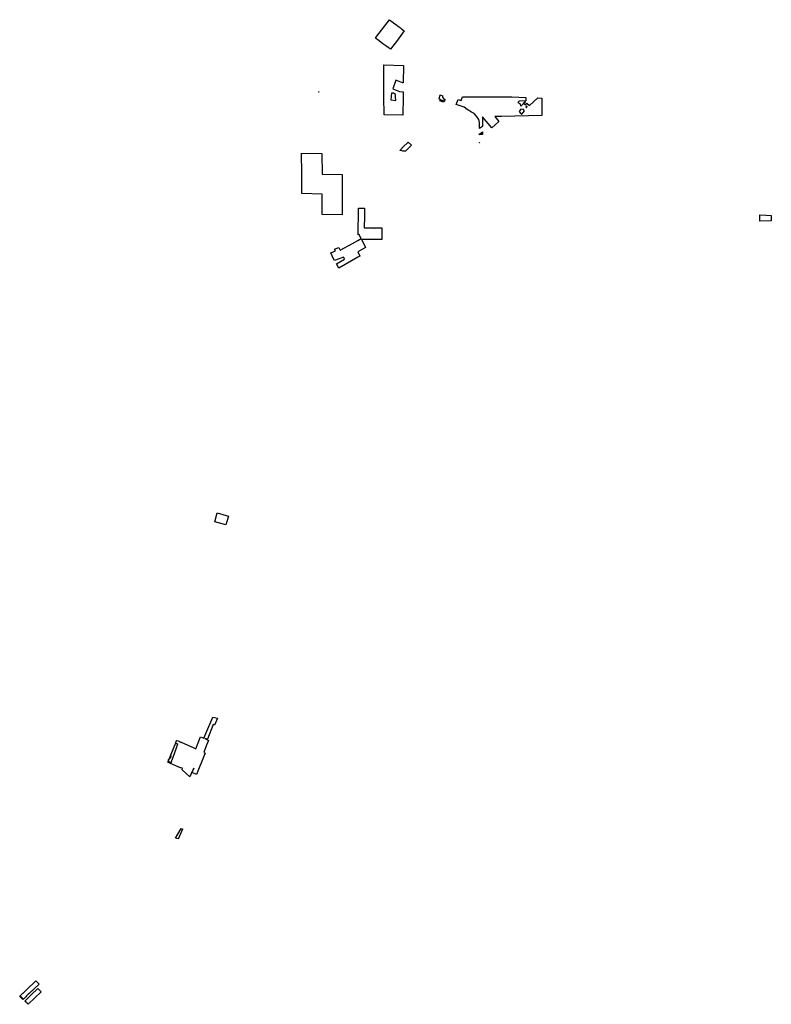
# Model space of a CAD drawing. Units: inches. Extents: x 2473358 to 2688583, y 1429108 to 1563819.
# Drawn here: x 2632639 to 2681445, y 1499873 to 1563819 of the extents above; entities that cross this region are included whole.
import ezdxf

# ---------------------------------------------------------------- set-up
doc = ezdxf.new("R2010")
doc.units = ezdxf.units.IN
doc.header["$MEASUREMENT"] = 0
doc.layers.add('RetiredParcels', color=173, linetype='Continuous')

msp = doc.modelspace()

# ---------------------------------------------------------------- linework, layer by layer
at = {"layer": 'RetiredParcels'}
for points in [[(2657163, 1562495), (2656715, 1561894), (2656472, 1562075), (2656228, 1562256), (2655986, 1562435), (2655985, 1562437), (2655746, 1562614), (2655745, 1562614), (2655839, 1562744), (2655839, 1562744), (2656645, 1563819), (2656887, 1563640), (2656916, 1563618), (2657126, 1563463), (2657181, 1563422), (2657367, 1563284), (2657435, 1563234), (2657614, 1563101)], [(2657558, 1560844), (2657550, 1559709), (2657492, 1559711), (2657072, 1559888), (2656877, 1559320), (2657294, 1559145), (2657546, 1559137), (2657546, 1559017), (2657545, 1558961), (2657544, 1558789), (2657519, 1557625), (2656295, 1557647), (2656292, 1558809), (2656292, 1558845), (2656289, 1558997), (2656289, 1559017), (2656289, 1559031), (2656288, 1559208), (2656283, 1560478), (2656283, 1560880)], [(2652047, 1559123), (2652047, 1559135), (2652083, 1559135), (2652083, 1559123)], [(2656791, 1559055), (2656770, 1558855), (2656768, 1558833), (2656763, 1558792), (2656748, 1558649), (2656745, 1558622), (2657057, 1558573), (2657055, 1558632), (2657050, 1558742), (2657048, 1558782), (2657045, 1558855), (2657040, 1558966), (2656913, 1559057)], [(2659942, 1558936), (2660094, 1558865), (2660102, 1558789), (2660161, 1558697), (2660242, 1558628), (2660257, 1558614), (2660230, 1558530), (2660210, 1558536), (2660186, 1558465), (2660039, 1558518), (2660038, 1558514), (2659930, 1558552), (2659958, 1558634), (2659901, 1558655), (2659882, 1558663)], [(2659986, 1558623), (2660066, 1558593), (2660038, 1558514), (2659930, 1558552), (2659958, 1558634), (2659944, 1558581), (2659973, 1558572)], [(2660066, 1558593), (2660210, 1558537), (2660185, 1558463), (2660038, 1558514)], [(2665499, 1558769), (2665499, 1558558), (2665073, 1558532), (2664978, 1558432), (2665107, 1558381), (2665189, 1558209), (2665455, 1558509), (2665488, 1558477), (2665378, 1558371), (2665484, 1558285), (2665573, 1558398), (2665733, 1558248), (2666279, 1558738), (2666548, 1558727), (2666540, 1557591), (2663932, 1557539), (2663484, 1557522), (2663747, 1557207), (2663518, 1556996), (2663293, 1556788), (2662691, 1557515), (2662690, 1557421), (2662693, 1557282), (2662692, 1557158), (2662691, 1556890), (2662487, 1556746), (2662490, 1556948), (2662491, 1557088), (2662492, 1557135), (2662492, 1557137), (2662445, 1557328), (2662306, 1557551), (2662308, 1557545), (2662142, 1557732), (2661978, 1557822), (2661695, 1557978), (2661505, 1558148), (2660990, 1558314), (2661104, 1558646), (2661311, 1558573), (2661401, 1558801), (2662428, 1558804), (2662718, 1558804), (2664168, 1558806), (2664586, 1558806)], [(2665128, 1557763), (2665249, 1557693), (2665428, 1557895), (2665347, 1557978), (2665185, 1558004), (2665066, 1557867)], [(2665502, 1558135), (2665549, 1558096), (2665595, 1558175), (2665549, 1558220)], [(2662693, 1556356), (2662447, 1556352), (2662692, 1556527)], [(2658079, 1555670), (2658071, 1555660), (2657689, 1555289), (2657602, 1555284), (2657509, 1555282), (2657407, 1555325), (2657316, 1555331), (2657464, 1555478), (2657471, 1555485), (2657473, 1555486), (2657528, 1555540), (2657864, 1555871)], [(2662502, 1555853), (2662517, 1555847), (2662506, 1555814), (2662491, 1555819)], [(2653574, 1552449), (2653576, 1551136), (2652277, 1551172), (2652275, 1552484), (2650968, 1552524), (2650969, 1553839), (2650944, 1555160), (2652249, 1555128), (2652274, 1553797), (2653573, 1553761)], [(2655035, 1551580), (2655024, 1551067), (2655008, 1550295), (2655659, 1550295), (2655670, 1550267), (2655727, 1550295), (2656139, 1550294), (2656160, 1550294), (2656160, 1550269), (2656160, 1550268), (2656160, 1549863), (2656160, 1549547), (2654839, 1549545), (2654954, 1549311), (2655093, 1549032), (2654592, 1548748), (2654732, 1548460), (2654602, 1548386), (2654187, 1548150), (2653370, 1547684), (2653221, 1547969), (2653739, 1548264), (2653688, 1548368), (2653675, 1548395), (2653606, 1548369), (2653387, 1548287), (2653079, 1548171), (2652981, 1548376), (2652931, 1548482), (2652838, 1548677), (2653139, 1548799), (2653081, 1548917), (2653363, 1549030), (2653456, 1548840), (2654256, 1549289), (2654602, 1549484), (2654811, 1549602), (2654729, 1549761), (2654673, 1549871), (2654610, 1549837), (2654619, 1550270), (2654636, 1551067), (2654647, 1551576)], [(2681112, 1551130), (2681431, 1551100), (2681445, 1550745), (2680701, 1550728), (2680705, 1551136)], [(2645301, 1531211), (2645465, 1531789), (2646190, 1531584), (2646109, 1531295), (2646028, 1531004)], [(2642350, 1515815), (2642357, 1515822), (2642376, 1515836), (2642391, 1515848), (2642407, 1515861), (2642420, 1515883), (2642434, 1515909), (2642447, 1515928), (2642451, 1515926), (2642456, 1515937), (2642452, 1515939), (2642449, 1515946), (2642468, 1515960), (2642458, 1516082), (2642767, 1516847), (2642767, 1516848), (2642802, 1516935), (2642835, 1517016), (2642929, 1516981), (2643017, 1516941), (2643022, 1516939), (2643027, 1516937), (2643031, 1516935), (2643036, 1516933), (2643040, 1516931), (2643045, 1516929), (2643049, 1516927), (2643054, 1516925), (2643058, 1516923), (2643063, 1516921), (2643068, 1516919), (2643072, 1516917), (2643077, 1516915), (2643081, 1516912), (2643086, 1516910), (2643090, 1516908), (2643095, 1516906), (2643099, 1516904), (2643104, 1516902), (2643109, 1516900), (2643113, 1516898), (2643118, 1516896), (2643937, 1516526), (2644074, 1516464), (2644382, 1517250), (2644590, 1517156), (2645188, 1518518), (2645484, 1518447), (2645290, 1518004), (2645200, 1518037), (2644837, 1517084), (2644653, 1517128), (2644653, 1517128), (2644824, 1517050), (2644899, 1517016), (2644779, 1516709), (2644757, 1516654), (2644591, 1516230), (2644678, 1516190), (2644617, 1516040), (2644116, 1514800), (2643843, 1514923), (2643955, 1515200), (2643946, 1515204), (2643823, 1514932), (2643807, 1514941), (2643678, 1514657), (2643181, 1515098), (2643184, 1515110), (2643186, 1515115), (2643214, 1515218), (2643102, 1515231), (2643097, 1515232), (2643097, 1515232), (2643084, 1515237), (2642440, 1515515), (2642263, 1515597), (2642280, 1515641), (2642288, 1515660), (2642325, 1515683), (2642309, 1515707), (2642308, 1515710), (2642302, 1515729), (2642301, 1515747), (2642311, 1515769), (2642312, 1515771), (2642315, 1515769), (2642327, 1515786), (2642341, 1515804)], [(2642456, 1515561), (2642439, 1515569), (2642435, 1515571), (2642408, 1515583), (2642380, 1515596), (2642376, 1515598), (2642371, 1515600), (2642367, 1515602), (2642362, 1515604), (2642357, 1515606), (2642353, 1515608), (2642348, 1515610), (2642344, 1515612), (2642339, 1515614), (2642335, 1515616), (2642330, 1515618), (2642326, 1515620), (2642321, 1515622), (2642316, 1515624), (2642312, 1515626), (2642307, 1515629), (2642303, 1515631), (2642298, 1515633), (2642294, 1515635), (2642289, 1515637), (2642285, 1515639), (2642280, 1515641), (2642767, 1516848), (2642787, 1516838), (2642788, 1516838), (2642789, 1516838), (2642790, 1516837), (2642791, 1516837), (2642792, 1516836), (2642793, 1516836), (2642793, 1516836), (2642794, 1516835), (2642795, 1516835), (2642796, 1516834), (2642797, 1516834), (2642798, 1516834), (2642799, 1516833), (2642800, 1516833), (2642801, 1516832), (2642802, 1516832), (2642803, 1516832), (2642803, 1516831), (2642804, 1516831), (2642805, 1516830), (2642806, 1516830), (2642807, 1516830), (2642808, 1516829), (2642809, 1516829), (2642810, 1516828), (2642811, 1516828), (2642812, 1516827), (2642813, 1516827), (2642814, 1516827), (2642814, 1516826), (2642815, 1516826), (2642816, 1516825), (2642817, 1516825), (2642818, 1516825), (2642819, 1516824), (2642820, 1516824), (2642821, 1516823), (2642822, 1516823), (2642823, 1516823), (2642824, 1516822), (2642824, 1516822), (2642825, 1516821), (2642826, 1516821), (2642827, 1516821), (2642828, 1516820), (2642829, 1516820), (2642830, 1516819), (2642831, 1516819), (2642832, 1516819), (2642833, 1516818), (2642834, 1516818), (2642835, 1516817), (2642835, 1516817), (2642836, 1516817), (2642837, 1516816), (2642838, 1516816), (2642839, 1516815), (2642840, 1516815), (2642841, 1516814), (2642842, 1516814), (2642843, 1516814), (2642844, 1516813), (2642845, 1516813), (2642846, 1516812), (2642846, 1516812), (2642847, 1516812), (2642848, 1516811), (2642849, 1516811), (2642850, 1516810), (2642851, 1516810), (2642852, 1516810), (2642853, 1516809), (2642854, 1516809), (2642855, 1516808), (2642856, 1516808), (2642856, 1516808), (2642857, 1516807), (2642858, 1516807), (2642859, 1516806), (2642860, 1516806), (2642861, 1516806), (2642862, 1516805), (2642863, 1516805), (2642864, 1516804), (2642865, 1516804), (2642866, 1516803), (2642867, 1516803), (2642867, 1516803), (2642868, 1516802), (2642869, 1516802), (2642870, 1516801), (2642871, 1516801), (2642872, 1516801), (2642873, 1516800), (2642874, 1516800), (2642875, 1516799), (2642876, 1516799), (2642877, 1516799), (2642877, 1516798), (2642878, 1516798), (2642879, 1516797), (2642880, 1516797), (2642881, 1516797), (2642882, 1516796), (2642883, 1516796), (2642884, 1516795), (2642885, 1516795), (2642886, 1516795), (2642887, 1516794), (2642888, 1516794), (2642888, 1516793), (2642889, 1516793), (2642890, 1516793), (2642891, 1516792), (2642892, 1516792), (2642893, 1516791), (2642894, 1516791), (2642895, 1516790), (2642896, 1516790), (2642896, 1516790), (2642895, 1516789), (2642895, 1516788), (2642895, 1516787), (2642894, 1516786), (2642894, 1516785), (2642894, 1516784), (2642893, 1516783), (2642893, 1516782), (2642893, 1516781), (2642892, 1516780), (2642892, 1516779), (2642892, 1516778), (2642891, 1516777), (2642891, 1516776), (2642891, 1516775), (2642890, 1516774), (2642890, 1516773), (2642890, 1516773), (2642889, 1516772), (2642889, 1516771), (2642889, 1516770), (2642888, 1516769), (2642888, 1516768), (2642888, 1516767), (2642887, 1516766), (2642887, 1516765), (2642887, 1516764), (2642886, 1516763), (2642886, 1516762), (2642886, 1516761), (2642885, 1516760), (2642885, 1516759), (2642885, 1516758), (2642884, 1516757), (2642884, 1516757), (2642883, 1516754), (2642881, 1516750), (2642880, 1516745), (2642878, 1516740), (2642876, 1516736), (2642875, 1516731), (2642873, 1516726), (2642871, 1516721), (2642870, 1516717), (2642868, 1516712), (2642866, 1516707), (2642865, 1516703), (2642863, 1516698), (2642861, 1516693), (2642860, 1516689), (2642858, 1516684), (2642856, 1516679), (2642854, 1516674), (2642853, 1516670), (2642851, 1516665), (2642849, 1516660), (2642848, 1516656), (2642846, 1516651), (2642844, 1516646), (2642843, 1516641), (2642841, 1516637), (2642839, 1516632), (2642838, 1516627), (2642836, 1516623), (2642834, 1516618), (2642833, 1516613), (2642831, 1516608), (2642829, 1516604), (2642828, 1516599), (2642826, 1516594), (2642824, 1516590), (2642822, 1516585), (2642821, 1516580), (2642819, 1516576), (2642817, 1516571), (2642816, 1516566), (2642814, 1516561), (2642812, 1516557), (2642811, 1516552), (2642809, 1516547), (2642807, 1516543), (2642806, 1516538), (2642804, 1516533), (2642802, 1516528), (2642801, 1516524), (2642799, 1516519), (2642797, 1516514), (2642796, 1516510), (2642794, 1516505), (2642792, 1516500), (2642790, 1516495), (2642789, 1516491), (2642787, 1516486), (2642785, 1516481), (2642784, 1516477), (2642782, 1516472), (2642780, 1516467), (2642779, 1516463), (2642777, 1516458), (2642775, 1516453), (2642774, 1516448), (2642772, 1516444), (2642770, 1516439), (2642769, 1516434), (2642767, 1516430), (2642765, 1516425), (2642764, 1516420), (2642762, 1516415), (2642760, 1516411), (2642758, 1516406), (2642757, 1516401), (2642755, 1516397), (2642753, 1516392), (2642752, 1516387), (2642750, 1516383), (2642748, 1516378), (2642747, 1516373), (2642745, 1516368), (2642743, 1516364), (2642742, 1516359), (2642740, 1516354), (2642738, 1516350), (2642737, 1516345), (2642735, 1516340), (2642733, 1516335), (2642732, 1516331), (2642730, 1516326), (2642728, 1516321), (2642726, 1516317), (2642725, 1516312), (2642723, 1516307), (2642721, 1516302), (2642720, 1516298), (2642718, 1516293), (2642716, 1516288), (2642715, 1516284), (2642713, 1516279), (2642711, 1516274), (2642710, 1516270), (2642708, 1516265), (2642706, 1516260), (2642705, 1516255), (2642703, 1516251), (2642701, 1516246), (2642700, 1516241), (2642698, 1516237), (2642696, 1516232), (2642694, 1516227), (2642693, 1516222), (2642691, 1516218), (2642689, 1516213), (2642688, 1516208), (2642686, 1516204), (2642684, 1516199), (2642683, 1516194), (2642681, 1516189), (2642679, 1516185), (2642678, 1516180), (2642676, 1516175), (2642674, 1516171), (2642673, 1516166), (2642671, 1516161), (2642669, 1516157), (2642668, 1516152), (2642666, 1516147), (2642664, 1516142), (2642662, 1516138), (2642661, 1516133), (2642659, 1516128), (2642657, 1516124), (2642656, 1516119), (2642654, 1516114), (2642652, 1516109), (2642651, 1516105), (2642649, 1516100), (2642647, 1516095), (2642646, 1516091), (2642644, 1516086), (2642642, 1516081), (2642641, 1516076), (2642639, 1516072), (2642637, 1516067), (2642636, 1516062), (2642634, 1516058), (2642632, 1516053), (2642630, 1516048), (2642629, 1516044), (2642627, 1516039), (2642625, 1516034), (2642624, 1516029), (2642622, 1516025), (2642620, 1516020), (2642619, 1516015), (2642617, 1516011), (2642615, 1516006), (2642614, 1516001), (2642612, 1515996), (2642610, 1515992), (2642609, 1515987), (2642607, 1515982), (2642605, 1515978), (2642604, 1515973), (2642602, 1515968), (2642600, 1515964), (2642598, 1515959), (2642597, 1515954), (2642595, 1515949), (2642593, 1515945), (2642592, 1515940), (2642590, 1515935), (2642588, 1515931), (2642587, 1515926), (2642585, 1515921), (2642583, 1515916), (2642582, 1515912), (2642580, 1515907), (2642578, 1515902), (2642577, 1515898), (2642575, 1515893), (2642573, 1515888), (2642572, 1515883), (2642570, 1515879), (2642568, 1515874), (2642566, 1515869), (2642565, 1515865), (2642563, 1515860), (2642561, 1515855), (2642560, 1515851), (2642558, 1515846), (2642556, 1515841), (2642555, 1515836), (2642553, 1515832), (2642551, 1515827), (2642550, 1515822), (2642548, 1515818), (2642546, 1515813), (2642545, 1515808), (2642543, 1515803), (2642541, 1515799), (2642540, 1515794), (2642538, 1515789), (2642536, 1515785), (2642534, 1515780), (2642533, 1515775), (2642531, 1515770), (2642529, 1515766), (2642528, 1515761), (2642526, 1515756), (2642524, 1515752), (2642523, 1515747), (2642521, 1515742), (2642506, 1515699), (2642486, 1515643), (2642484, 1515639), (2642482, 1515634), (2642481, 1515629), (2642479, 1515625), (2642477, 1515620), (2642476, 1515615), (2642474, 1515610), (2642472, 1515606), (2642470, 1515601), (2642469, 1515596), (2642467, 1515592), (2642465, 1515587), (2642464, 1515582), (2642462, 1515577), (2642460, 1515573), (2642459, 1515568)], [(2642763, 1510665), (2643121, 1511281), (2643127, 1511279), (2643128, 1511279), (2643129, 1511279), (2643131, 1511278), (2643133, 1511277), (2643135, 1511277), (2643137, 1511276), (2643139, 1511276), (2643141, 1511275), (2643143, 1511275), (2643145, 1511274), (2643147, 1511274), (2643149, 1511273), (2643151, 1511273), (2643153, 1511272), (2643155, 1511272), (2643156, 1511271), (2643158, 1511270), (2643160, 1511270), (2643162, 1511269), (2643164, 1511269), (2643166, 1511268), (2643168, 1511268), (2643170, 1511267), (2643172, 1511267), (2643174, 1511266), (2643176, 1511266), (2643178, 1511265), (2643180, 1511265), (2643181, 1511264), (2643183, 1511263), (2643185, 1511263), (2643187, 1511262), (2643189, 1511262), (2643191, 1511261), (2643193, 1511261), (2643195, 1511260), (2643197, 1511260), (2643199, 1511259), (2643201, 1511259), (2643203, 1511258), (2643205, 1511258), (2643207, 1511257), (2643208, 1511256), (2643210, 1511256), (2643210, 1511256), (2643209, 1511254), (2643209, 1511252), (2643208, 1511250), (2643207, 1511248), (2643206, 1511246), (2643205, 1511245), (2643205, 1511243), (2643204, 1511241), (2643203, 1511239), (2643202, 1511237), (2643201, 1511235), (2643201, 1511234), (2643200, 1511232), (2643199, 1511230), (2643198, 1511228), (2643197, 1511226), (2643197, 1511224), (2643196, 1511223), (2643195, 1511221), (2643194, 1511219), (2643193, 1511217), (2643193, 1511215), (2643192, 1511213), (2643191, 1511212), (2643190, 1511210), (2643189, 1511208), (2643189, 1511206), (2643188, 1511204), (2643187, 1511202), (2643186, 1511201), (2643185, 1511199), (2643185, 1511197), (2643184, 1511195), (2643183, 1511193), (2643182, 1511191), (2643181, 1511190), (2643181, 1511188), (2643180, 1511186), (2643179, 1511184), (2643178, 1511182), (2643177, 1511180), (2643177, 1511179), (2643176, 1511177), (2643175, 1511175), (2643174, 1511173), (2643173, 1511171), (2643173, 1511169), (2643172, 1511168), (2643171, 1511166), (2643170, 1511164), (2643169, 1511162), (2643169, 1511160), (2643168, 1511158), (2643167, 1511157), (2643166, 1511155), (2643165, 1511153), (2643165, 1511151), (2643164, 1511149), (2643163, 1511147), (2643162, 1511146), (2643161, 1511144), (2643161, 1511142), (2643160, 1511140), (2643159, 1511138), (2643158, 1511136), (2643157, 1511135), (2643157, 1511133), (2643156, 1511131), (2643155, 1511129), (2643154, 1511127), (2643153, 1511125), (2643153, 1511124), (2643152, 1511122), (2643151, 1511120), (2643150, 1511118), (2643149, 1511116), (2643149, 1511114), (2643148, 1511113), (2643147, 1511111), (2643146, 1511109), (2643145, 1511107), (2643145, 1511105), (2643144, 1511103), (2643143, 1511102), (2643142, 1511100), (2643141, 1511098), (2643141, 1511096), (2643140, 1511094), (2643139, 1511092), (2643138, 1511091), (2643137, 1511089), (2643137, 1511087), (2643136, 1511085), (2643135, 1511083), (2643134, 1511081), (2643133, 1511080), (2643133, 1511078), (2643132, 1511076), (2643131, 1511074), (2643130, 1511072), (2643129, 1511070), (2643129, 1511069), (2643128, 1511067), (2643127, 1511065), (2643126, 1511063), (2643125, 1511061), (2643125, 1511059), (2643124, 1511058), (2643123, 1511056), (2643122, 1511054), (2643121, 1511052), (2643121, 1511050), (2643120, 1511048), (2643119, 1511047), (2643118, 1511045), (2643117, 1511043), (2643117, 1511041), (2643116, 1511039), (2643115, 1511037), (2643114, 1511036), (2643113, 1511034), (2643113, 1511032), (2643112, 1511030), (2643111, 1511028), (2643110, 1511026), (2643109, 1511025), (2643109, 1511023), (2643108, 1511021), (2643107, 1511019), (2643106, 1511017), (2643105, 1511015), (2643105, 1511014), (2643104, 1511012), (2643103, 1511010), (2643102, 1511008), (2643101, 1511006), (2643101, 1511004), (2643100, 1511003), (2643099, 1511001), (2643098, 1510999), (2643097, 1510997), (2643097, 1510995), (2643096, 1510993), (2643095, 1510992), (2643094, 1510990), (2643093, 1510988), (2643093, 1510986), (2643092, 1510984), (2643091, 1510982), (2643090, 1510981), (2643089, 1510979), (2643089, 1510977), (2643088, 1510975), (2643087, 1510973), (2643086, 1510971), (2643085, 1510970), (2643085, 1510968), (2643084, 1510966), (2643083, 1510964), (2643082, 1510962), (2643081, 1510960), (2643081, 1510959), (2643080, 1510957), (2643079, 1510955), (2643078, 1510953), (2643077, 1510951), (2643077, 1510949), (2643076, 1510948), (2643075, 1510946), (2643074, 1510944), (2643073, 1510942), (2643073, 1510940), (2643072, 1510938), (2643071, 1510937), (2643070, 1510935), (2643069, 1510933), (2643069, 1510931), (2643068, 1510929), (2643067, 1510927), (2643066, 1510926), (2643065, 1510924), (2643065, 1510922), (2643064, 1510920), (2643063, 1510918), (2643062, 1510916), (2643061, 1510915), (2643061, 1510913), (2643060, 1510911), (2643059, 1510909), (2643058, 1510907), (2643057, 1510905), (2643057, 1510904), (2643056, 1510902), (2643055, 1510900), (2643054, 1510898), (2643053, 1510896), (2643053, 1510894), (2643052, 1510893), (2643051, 1510891), (2643050, 1510889), (2643049, 1510887), (2643049, 1510885), (2643048, 1510883), (2643047, 1510882), (2643046, 1510880), (2643045, 1510878), (2643045, 1510876), (2643044, 1510874), (2643043, 1510872), (2643042, 1510871), (2643041, 1510869), (2643041, 1510867), (2643040, 1510865), (2643039, 1510863), (2643038, 1510861), (2643037, 1510860), (2643037, 1510858), (2643036, 1510856), (2643035, 1510854), (2643034, 1510852), (2643033, 1510850), (2643033, 1510849), (2643032, 1510847), (2643031, 1510845), (2643030, 1510843), (2643029, 1510841), (2643029, 1510839), (2643028, 1510838), (2643027, 1510836), (2643026, 1510834), (2643025, 1510832), (2643025, 1510830), (2643024, 1510829), (2643023, 1510827), (2643022, 1510825), (2643021, 1510823), (2643021, 1510821), (2643020, 1510819), (2643019, 1510818), (2643018, 1510816), (2643017, 1510814), (2643017, 1510812), (2643016, 1510810), (2643015, 1510808), (2643014, 1510807), (2643013, 1510805), (2643013, 1510803), (2643012, 1510801), (2643011, 1510799), (2643010, 1510797), (2643009, 1510796), (2643009, 1510794), (2643008, 1510792), (2643007, 1510790), (2643006, 1510788), (2643005, 1510786), (2643005, 1510785), (2643004, 1510783), (2643003, 1510781), (2643002, 1510779), (2643001, 1510777), (2643001, 1510775), (2643000, 1510774), (2642999, 1510772), (2642998, 1510770), (2642997, 1510768), (2642997, 1510766), (2642996, 1510764), (2642995, 1510763), (2642994, 1510761), (2642993, 1510759), (2642993, 1510757), (2642992, 1510755), (2642991, 1510753), (2642990, 1510752), (2642989, 1510750), (2642989, 1510748), (2642988, 1510746), (2642987, 1510744), (2642986, 1510742), (2642985, 1510741), (2642985, 1510739), (2642984, 1510737), (2642983, 1510735), (2642982, 1510733), (2642981, 1510731), (2642981, 1510730), (2642980, 1510728), (2642979, 1510726), (2642978, 1510724), (2642977, 1510722), (2642977, 1510720), (2642976, 1510719), (2642975, 1510717), (2642974, 1510715), (2642973, 1510713), (2642973, 1510711), (2642972, 1510709), (2642971, 1510708), (2642970, 1510706), (2642969, 1510704), (2642969, 1510702), (2642968, 1510700), (2642967, 1510698), (2642966, 1510697), (2642965, 1510695), (2642965, 1510693), (2642964, 1510691), (2642963, 1510689), (2642962, 1510687), (2642961, 1510686), (2642961, 1510684), (2642960, 1510682), (2642959, 1510680), (2642958, 1510678), (2642957, 1510676), (2642957, 1510675), (2642956, 1510673), (2642955, 1510671), (2642954, 1510669), (2642953, 1510667), (2642953, 1510665), (2642952, 1510664), (2642951, 1510662), (2642950, 1510660), (2642949, 1510658), (2642949, 1510656), (2642948, 1510654), (2642947, 1510653), (2642946, 1510651), (2642945, 1510649), (2642945, 1510647), (2642944, 1510645), (2642943, 1510643), (2642942, 1510642), (2642941, 1510640), (2642941, 1510638), (2642940, 1510636), (2642939, 1510634), (2642938, 1510632), (2642937, 1510631), (2642937, 1510629), (2642936, 1510627), (2642935, 1510625), (2642934, 1510623), (2642933, 1510621), (2642933, 1510620), (2642932, 1510618), (2642840, 1510643), (2642778, 1510661)], [(2633284, 1500606), (2633272, 1500595), (2633089, 1500419), (2633033, 1500366), (2632877, 1500216), (2632852, 1500192), (2632680, 1500356), (2632639, 1500395), (2632664, 1500419), (2632820, 1500569), (2632850, 1500598), (2632876, 1500622), (2633060, 1500799), (2633075, 1500814), (2633684, 1501400), (2633896, 1501192)], [(2633068, 1500399), (2633063, 1500395), (2633033, 1500366), (2632877, 1500216), (2632705, 1500380), (2632664, 1500419), (2632820, 1500569), (2632850, 1500598), (2632860, 1500607), (2632876, 1500622), (2633029, 1500769), (2633060, 1500799), (2633075, 1500814), (2633085, 1500824), (2633684, 1501400), (2633896, 1501192), (2633298, 1500619), (2633284, 1500606), (2633272, 1500595), (2633241, 1500565), (2633089, 1500419)], [(2633212, 1499897), (2633188, 1499873), (2633118, 1499940), (2632970, 1500080), (2632994, 1500104), (2633206, 1500308), (2633388, 1500484), (2633813, 1500894), (2634025, 1500690)]]:
    msp.add_lwpolyline(points, close=True, dxfattribs=at)

doc.saveas('drawing.dxf')
